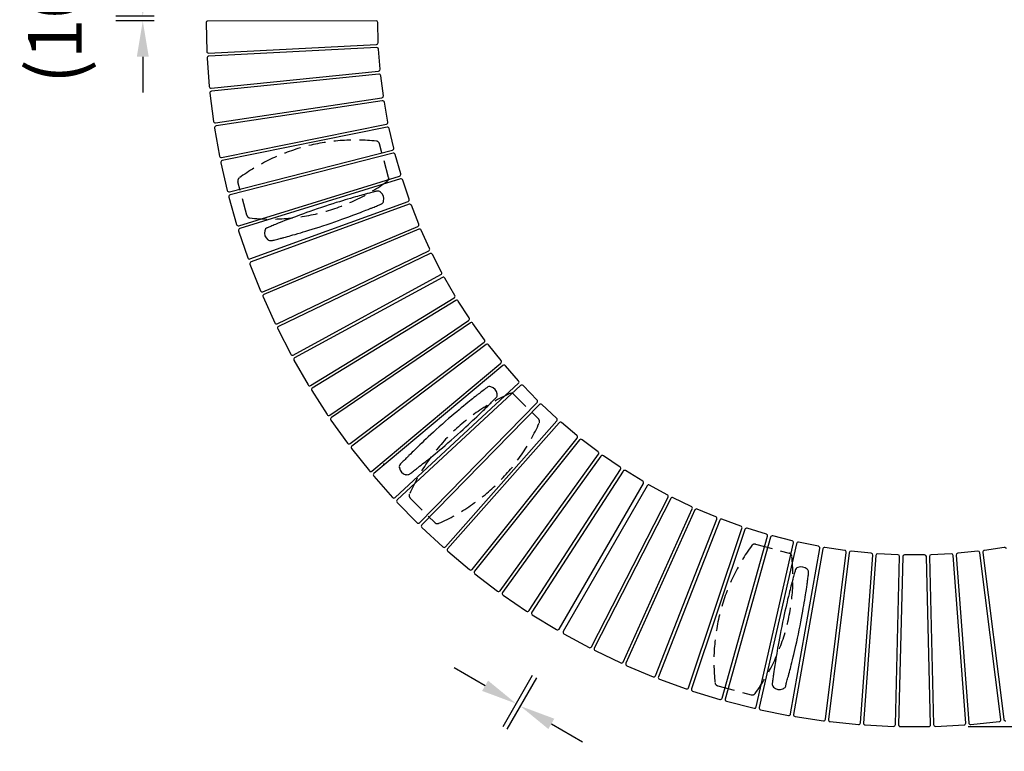
# Model space of a CAD drawing. Extents: x 0 to 6300, y 0 to 4455.
# Drawn here: x 3663 to 4489, y 790 to 1404 of the extents above; entities that cross this region are included whole.
import ezdxf

# ---------------------------------------------------------------- set-up
doc = ezdxf.new("R2010")
doc.units = 0
doc.header["$LTSCALE"] = 4.5
doc.linetypes.add('HIDDEN2', pattern=[4.7625, 3.175, -1.5875])
doc.layers.get('DEFPOINTS').update_dxf_attribs({"linetype": 'CONTINUOUS'})
for name, color, linetype in [('P010', 101, 'CONTINUOUS'), ('P901', 135, 'CONTINUOUS'), ('P902', 185, 'CONTINUOUS'), ('P_2DIM', 6, 'CONTINUOUS')]:
    doc.layers.add(name, color=color, linetype=linetype)
doc.styles.add('BIGFONT', font='simplex.shx', dxfattribs={"bigfont": 'bigfont.shx'})
doc.dimstyles.new('DIMBIGFONT$0', dxfattribs={"dimscale": 15, "dimtxt": 3, "dimasz": 2, "dimexe": 1.5, "dimexo": 3, "dimgap": 0.75, "dimtad": 1, "dimdec": 1, "dimdsep": 46, "dimtxsty": 'BIGFONT', "dimsah": 1, "dimcen": 0, "dimclrt": 230, "dimadec": 0, "dimazin": 0, "dimtfac": 0.6, "dimtdec": 1, "dimtofl": 0, "dimtmove": 2, "dimatfit": 3, "dimfxl": 0, "dimtvp": 1, "dimtolj": 1, "dimarcsym": 0})

# ---------------------------------------------------------------- blocks, each defined once
blk = doc.blocks.new('*D43')
at = {"layer": 'DEFPOINTS', "color": 0}
for p in [(4413.67, 1998.71), (4413.67, 810.71), (5341.47, 810.71)]:
    blk.add_point(p, dxfattribs=at)
at = {"layer": 'P_2DIM', "color": 0, "lineweight": -2}
for p, q in [((4458.67, 1998.71), (5363.97, 1998.71)), ((5341.47, 1968.71), (5341.47, 840.71)), ((4458.67, 810.71), (5363.97, 810.71))]:
    blk.add_line(p, q, dxfattribs=at)
at = {"layer": 'P_2DIM', "color": 0}
for points in [[(5336.47, 1968.71), (5346.47, 1968.71), (5341.47, 1998.71)], [(5336.47, 840.71), (5346.47, 840.71), (5341.47, 810.71)]]:
    blk.add_solid(points, dxfattribs=at)
at = {"layer": 'P_2DIM', "color": 230, "insert": (5307.72, 1404.71), "char_height": 45, "attachment_point": 5, "rotation": 90, "style": 'BIGFONT'}
blk.add_mtext('\\A1;φ3960', dxfattribs=at)
blk = doc.blocks.new('*D28')
at = {"layer": 'DEFPOINTS', "color": 0}
for p in [(3821.06, 1406.76), (3766.53, 1402.66), (3821.06, 1402.66)]:
    blk.add_point(p, dxfattribs=at)
at = {"layer": 'P_2DIM', "color": 0, "lineweight": -2}
for p, q in [((3766.53, 1436.76), (3766.53, 1466.76)), ((3776.06, 1406.76), (3744.03, 1406.76)), ((3776.06, 1402.66), (3744.03, 1402.66)), ((3766.53, 1372.66), (3766.53, 1342.66))]:
    blk.add_line(p, q, dxfattribs=at)
at = {"layer": 'P_2DIM', "color": 0}
for points in [[(3761.53, 1436.76), (3771.53, 1436.76), (3766.53, 1406.76)], [(3761.53, 1372.66), (3771.53, 1372.66), (3766.53, 1402.66)]]:
    blk.add_solid(points, dxfattribs=at)
at = {"layer": 'P_2DIM', "color": 230, "insert": (3692.87, 1404.71), "char_height": 45, "attachment_point": 5, "rotation": 90, "style": 'BIGFONT'}
blk.add_mtext('\\A1;(10)', dxfattribs=at)
blk = doc.blocks.new('*D29')
at = {"layer": 'DEFPOINTS', "color": 0}
for p in [(4115.59, 892.52), (4119.14, 890.47), (4083.12, 827.89)]:
    blk.add_point(p, dxfattribs=at)
at = {"layer": 'P_2DIM', "color": 0, "lineweight": -2}
for p, q in [((4053.56, 844.91), (4027.56, 859.88)), ((4093.13, 853.52), (4068.33, 810.44)), ((4096.69, 851.47), (4071.89, 808.4)), ((4109.11, 812.93), (4135.11, 797.96))]:
    blk.add_line(p, q, dxfattribs=at)
at = {"layer": 'P_2DIM', "color": 0}
for points in [[(4056.06, 849.24), (4051.07, 840.58), (4079.56, 829.94)], [(4111.61, 817.26), (4106.62, 808.59), (4083.12, 827.89)]]:
    blk.add_solid(points, dxfattribs=at)
at = {"layer": 'P_2DIM', "color": 230, "insert": (4010.37, 705.66), "char_height": 45, "attachment_point": 5, "rotation": 330.0679, "style": 'BIGFONT'}
blk.add_mtext('\\A1;(10)', dxfattribs=at)

msp = doc.modelspace()

# ---------------------------------------------------------------- linework, layer by layer
at = {"layer": 'P010', "flags": 128}
for points in [[(3962.754, 1259.843), (3962.46, 1259.768), (3961.94, 1259.634), (3961.284, 1259.465), (3960.528, 1259.271), (3959.708, 1259.059), (3958.64, 1258.781), (3957.575, 1258.502), (3956.557, 1258.233), (3955.626, 1257.986), (3954.891, 1257.79), (3954.269, 1257.624), (3953.692, 1257.469), (3953.073, 1257.302), (3952.41, 1257.122), (3950.972, 1256.731), (3949.344, 1256.283), (3947.976, 1255.903), (3946.485, 1255.486), (3944.857, 1255.026), (3942.98, 1254.49), (3940.803, 1253.86), (3938.309, 1253.129), (3936.22, 1252.508), (3933.94, 1251.821), (3931.466, 1251.066), (3928.797, 1250.239), (3925.934, 1249.339), (3922.885, 1248.363), (3919.658, 1247.312), (3916.266, 1246.188)], [(3965.956, 1259.127), (3965.884, 1259.186), (3965.884, 1259.186)], [(3921.026, 1231.963), (3924.411, 1233.106), (3927.621, 1234.209), (3930.643, 1235.265), (3933.471, 1236.269), (3936.1, 1237.215), (3938.531, 1238.101), (3940.765, 1238.925), (3942.807, 1239.686), (3945.239, 1240.602), (3947.356, 1241.41), (3949.178, 1242.111), (3950.755, 1242.723), (3952.197, 1243.287), (3953.519, 1243.808), (3955.483, 1244.587), (3957.153, 1245.255), (3957.735, 1245.489), (3958.278, 1245.708), (3958.867, 1245.947), (3959.56, 1246.228), (3960.453, 1246.591), (3961.427, 1246.989), (3962.446, 1247.407), (3963.466, 1247.828), (3964.248, 1248.152), (3964.969, 1248.452), (3965.594, 1248.712), (3966.091, 1248.918), (3966.37, 1249.034)], [(3966.366, 1249.044), (3966.731, 1249.203), (3967.229, 1249.53), (3967.669, 1249.94), (3968.043, 1250.434), (3968.295, 1250.916), (3968.475, 1251.443), (3968.475, 1251.443), (3968.475, 1251.443)], [(3916.266, 1246.188), (3912.881, 1245.045), (3909.672, 1243.942), (3906.649, 1242.886), (3903.821, 1241.883), (3901.192, 1240.936), (3898.761, 1240.05), (3896.527, 1239.227), (3894.486, 1238.466), (3892.054, 1237.549), (3889.936, 1236.741), (3888.114, 1236.04), (3886.537, 1235.428), (3885.095, 1234.864), (3883.774, 1234.344), (3881.809, 1233.564), (3880.139, 1232.896), (3879.557, 1232.662), (3879.015, 1232.443), (3878.425, 1232.205), (3877.732, 1231.923), (3876.84, 1231.56), (3875.866, 1231.162), (3874.847, 1230.744), (3873.827, 1230.323), (3873.044, 1229.999), (3872.323, 1229.7), (3871.698, 1229.439), (3871.202, 1229.233), (3870.922, 1229.117)], [(3874.539, 1218.308), (3874.832, 1218.383), (3875.353, 1218.517), (3876.009, 1218.686), (3876.764, 1218.88), (3877.584, 1219.093), (3878.652, 1219.37), (3879.718, 1219.65), (3880.735, 1219.918), (3881.667, 1220.165), (3882.402, 1220.361), (3883.023, 1220.527), (3883.601, 1220.682), (3884.22, 1220.849), (3884.883, 1221.029), (3886.32, 1221.42), (3887.948, 1221.868), (3889.317, 1222.248), (3890.808, 1222.665), (3892.435, 1223.125), (3894.313, 1223.662), (3896.489, 1224.291), (3898.984, 1225.023), (3901.072, 1225.643), (3903.352, 1226.33), (3905.826, 1227.085), (3908.496, 1227.912), (3911.358, 1228.813), (3914.408, 1229.788), (3917.635, 1230.839), (3921.026, 1231.963)], [(3868.795, 1226.618), (3868.818, 1226.708), (3868.818, 1226.708)], [(3874.536, 1218.318), (3874.149, 1218.226), (3873.554, 1218.186), (3872.956, 1218.249), (3872.361, 1218.42), (3871.869, 1218.652), (3871.408, 1218.965), (3871.408, 1218.965), (3871.408, 1218.965)], [(4055.203, 1095.172), (4054.962, 1094.988), (4054.535, 1094.661), (4053.997, 1094.25), (4053.378, 1093.775), (4052.706, 1093.26), (4051.831, 1092.587), (4050.96, 1091.913), (4050.128, 1091.269), (4049.367, 1090.677), (4048.767, 1090.21), (4048.26, 1089.814), (4047.789, 1089.445), (4047.284, 1089.05), (4046.744, 1088.626), (4045.574, 1087.704), (4044.25, 1086.655), (4043.139, 1085.771), (4041.93, 1084.804), (4040.611, 1083.745), (4039.093, 1082.517), (4037.335, 1081.087), (4035.325, 1079.44), (4033.645, 1078.052), (4031.814, 1076.529), (4029.832, 1074.867), (4027.698, 1073.063), (4025.415, 1071.116), (4022.989, 1069.026), (4020.429, 1066.798), (4017.747, 1064.438)], [(4058.431, 1095.764), (4058.341, 1095.79), (4058.341, 1095.79)], [(4027.686, 1053.204), (4030.355, 1055.578), (4032.879, 1057.848), (4035.248, 1060.001), (4037.459, 1062.03), (4039.51, 1063.928), (4041.401, 1065.693), (4043.136, 1067.325), (4044.718, 1068.823), (4046.598, 1070.617), (4048.232, 1072.187), (4049.635, 1073.545), (4050.847, 1074.725), (4051.954, 1075.807), (4052.968, 1076.802), (4054.471, 1078.288), (4055.748, 1079.555), (4056.192, 1079.998), (4056.606, 1080.412), (4057.055, 1080.861), (4057.583, 1081.391), (4058.263, 1082.074), (4059.004, 1082.821), (4059.778, 1083.604), (4060.553, 1084.39), (4061.147, 1084.994), (4061.693, 1085.551), (4062.167, 1086.035), (4062.543, 1086.419), (4062.756, 1086.635)], [(4062.748, 1086.643), (4063.022, 1086.932), (4063.353, 1087.427), (4063.597, 1087.976), (4063.748, 1088.578), (4063.792, 1089.12), (4063.751, 1089.675), (4063.751, 1089.675), (4063.751, 1089.675)], [(4017.747, 1064.438), (4015.077, 1062.064), (4012.554, 1059.794), (4010.184, 1057.641), (4007.973, 1055.612), (4005.922, 1053.714), (4004.031, 1051.949), (4002.297, 1050.317), (4000.715, 1048.819), (3998.834, 1047.025), (3997.201, 1045.454), (3995.797, 1044.097), (3994.585, 1042.917), (3993.478, 1041.835), (3992.465, 1040.839), (3990.961, 1039.354), (3989.685, 1038.087), (3989.241, 1037.644), (3988.827, 1037.23), (3988.378, 1036.781), (3987.849, 1036.251), (3987.17, 1035.568), (3986.429, 1034.821), (3985.654, 1034.038), (3984.88, 1033.252), (3984.286, 1032.648), (3983.739, 1032.091), (3983.265, 1031.607), (3982.889, 1031.223), (3982.677, 1031.007)], [(3990.23, 1022.47), (3990.47, 1022.654), (3990.897, 1022.981), (3991.435, 1023.392), (3992.055, 1023.867), (3992.727, 1024.382), (3993.601, 1025.055), (3994.473, 1025.729), (3995.305, 1026.373), (3996.065, 1026.965), (3996.665, 1027.432), (3997.173, 1027.828), (3997.643, 1028.196), (3998.148, 1028.592), (3998.688, 1029.016), (3999.858, 1029.938), (4001.182, 1030.987), (4002.293, 1031.871), (4003.503, 1032.838), (4004.821, 1033.897), (4006.34, 1035.124), (4008.098, 1036.554), (4010.108, 1038.202), (4011.787, 1039.59), (4013.618, 1041.113), (4015.601, 1042.775), (4017.735, 1044.579), (4020.018, 1046.526), (4022.443, 1048.616), (4025.004, 1050.844), (4027.686, 1053.204)], [(3981.696, 1027.875), (3981.681, 1027.967), (3981.681, 1027.967)], [(3990.223, 1022.478), (3989.903, 1022.242), (3989.371, 1021.974), (3988.796, 1021.798), (3988.181, 1021.722), (3987.638, 1021.744), (3987.091, 1021.852), (3987.091, 1021.852), (3987.091, 1021.852)], [(4313.669, 941.77), (4313.588, 941.478), (4313.444, 940.961), (4313.262, 940.308), (4313.052, 939.556), (4312.826, 938.74), (4312.533, 937.676), (4312.242, 936.614), (4311.966, 935.599), (4311.714, 934.669), (4311.516, 933.934), (4311.349, 933.312), (4311.195, 932.735), (4311.03, 932.115), (4310.854, 931.451), (4310.474, 930.011), (4310.048, 928.377), (4309.693, 927.002), (4309.309, 925.502), (4308.893, 923.862), (4308.419, 921.968), (4307.876, 919.768), (4307.262, 917.243), (4306.756, 915.124), (4306.21, 912.806), (4305.627, 910.285), (4305.008, 907.56), (4304.357, 904.631), (4303.677, 901.502), (4302.973, 898.182), (4302.252, 894.683)], [(4315.891, 944.186), (4315.804, 944.152), (4315.804, 944.152)], [(4324.828, 939.499), (4324.873, 939.895), (4324.839, 940.489), (4324.704, 941.075), (4324.462, 941.646), (4324.171, 942.105), (4323.805, 942.525), (4323.805, 942.525), (4323.805, 942.525)], [(4316.951, 891.693), (4317.653, 895.196), (4318.303, 898.527), (4318.899, 901.673), (4319.444, 904.623), (4319.94, 907.373), (4320.388, 909.921), (4320.791, 912.268), (4321.153, 914.417), (4321.575, 916.981), (4321.935, 919.219), (4322.238, 921.147), (4322.496, 922.819), (4322.729, 924.35), (4322.939, 925.754), (4323.247, 927.846), (4323.503, 929.626), (4323.591, 930.247), (4323.673, 930.826), (4323.761, 931.456), (4323.864, 932.197), (4323.996, 933.151), (4324.138, 934.194), (4324.285, 935.285), (4324.431, 936.379), (4324.542, 937.219), (4324.643, 937.993), (4324.73, 938.664), (4324.799, 939.197), (4324.839, 939.498)], [(4302.252, 894.683), (4301.549, 891.18), (4300.899, 887.849), (4300.303, 884.703), (4299.758, 881.753), (4299.262, 879.002), (4298.814, 876.454), (4298.411, 874.108), (4298.049, 871.959), (4297.627, 869.395), (4297.268, 867.157), (4296.964, 865.228), (4296.706, 863.557), (4296.473, 862.026), (4296.263, 860.622), (4295.956, 858.53), (4295.699, 856.75), (4295.611, 856.129), (4295.529, 855.55), (4295.441, 854.92), (4295.338, 854.179), (4295.206, 853.225), (4295.064, 852.182), (4294.917, 851.091), (4294.771, 849.997), (4294.661, 849.157), (4294.559, 848.383), (4294.472, 847.712), (4294.403, 847.179), (4294.363, 846.878)], [(4305.533, 844.606), (4305.614, 844.898), (4305.758, 845.415), (4305.94, 846.068), (4306.15, 846.82), (4306.376, 847.636), (4306.669, 848.7), (4306.96, 849.762), (4307.237, 850.777), (4307.488, 851.707), (4307.686, 852.442), (4307.853, 853.063), (4308.007, 853.641), (4308.172, 854.261), (4308.348, 854.925), (4308.728, 856.365), (4309.154, 857.999), (4309.51, 859.374), (4309.894, 860.874), (4310.309, 862.513), (4310.783, 864.407), (4311.326, 866.607), (4311.94, 869.133), (4312.447, 871.252), (4312.992, 873.57), (4313.575, 876.091), (4314.194, 878.816), (4314.845, 881.745), (4315.525, 884.873), (4316.229, 888.194), (4316.951, 891.693)], [(4295.464, 843.787), (4295.398, 843.851), (4295.398, 843.851)], [(4305.523, 844.609), (4305.409, 844.227), (4305.146, 843.693), (4304.792, 843.206), (4304.347, 842.775), (4303.9, 842.466), (4303.398, 842.224), (4303.398, 842.224), (4303.398, 842.224)]]:
    msp.add_lwpolyline(points, dxfattribs=at)
at = {"layer": 'P010'}
for centre, radius, start, end in [((3963.694, 1256.513), 3.456, 50.676059, 105.76686), ((3961.263, 1253.335), 7.455, 346.105171, 50.982168), ((3965.608, 1252.209), 2.967, 345.047508, 347.063004), ((3876.028, 1224.816), 7.454, 166.010356, 230.901806), ((3872.175, 1225.891), 3.456, 111.231941, 166.325024), ((3873.822, 1222.023), 3.895, 230.177001, 231.711923), ((4057.37, 1092.474), 3.455, 73.674593, 128.768333), ((4056.373, 1088.598), 7.455, 9.105124, 73.982185), ((4059.897, 1089.114), 3.895, 8.288077, 9.822999), ((3985.091, 1028.527), 3.456, 134.234042, 189.323278), ((3989.058, 1029.043), 7.454, 189.01065, 253.902011), ((3988.301, 1026.244), 4.556, 253.291951, 254.60435), ((4317.024, 940.919), 3.456, 110.676059, 165.76686), ((4318.56, 937.224), 7.455, 46.105171, 110.982168), ((4321.709, 940.425), 2.967, 45.047508, 47.063004), ((4297.784, 846.351), 3.456, 171.231941, 226.325024), ((4300.641, 849.15), 7.454, 226.010356, 290.901806), ((4301.957, 845.843), 3.895, 290.177001, 291.711923)]:
    msp.add_arc(centre, radius, start, end, dxfattribs=at)
at = {"layer": 'P901', "linetype": 'HIDDEN2'}
for p, q in [((3972.633, 1271.45), (3965.092, 1299.595)), ((3853.824, 1239.615), (3846.283, 1267.76)), ((4077.747, 1089.388), (4098.35, 1068.784)), ((3990.773, 1002.413), (4011.376, 981.81)), ((4280.413, 963.67), (4308.557, 956.129)), ((4248.578, 844.862), (4276.723, 837.32))]:
    msp.add_line(p, q, dxfattribs=at)
for centre, radius, start, end in [((3944.787, 1137.756), 165, 83.831551, 126.168449), ((3962.194, 1298.818), 3, 15, 83.831551), ((3969.735, 1270.674), 3, 306.168449, 15), ((3849.181, 1268.536), 3, 126.168449, 195), ((3874.129, 1401.454), 165, 263.831551, 306.168449), ((3856.722, 1240.392), 3, 195, 263.831551), ((4141.081, 939.079), 165, 113.831551, 156.168449), ((4075.626, 1087.266), 3, 45, 113.831551), ((3948.041, 1132.119), 165, 293.831551, 336.168449), ((4096.229, 1066.663), 3, 336.168449, 45), ((3992.894, 1004.535), 3, 156.168449, 225), ((4013.497, 983.932), 3, 225, 293.831551), ((4410.416, 865.167), 165, 143.831551, 186.168449), ((4279.636, 960.773), 3, 75, 143.831551), ((4146.719, 935.824), 165, 323.831551, 6.168449), ((4307.781, 953.231), 3, 6.168449, 75), ((4249.354, 847.759), 3, 186.168449, 255), ((4277.499, 840.218), 3, 255, 323.831551)]:
    msp.add_arc(centre, radius, start, end, dxfattribs=at)
at = {"layer": 'P902'}
for p, q in [((3819.562, 1401.117), (3820.188, 1377.202)), ((3962.103, 1402.824), (3821.059, 1402.657)), ((3964.046, 1384.495), (3963.604, 1401.363)), ((3821.764, 1375.743), (3962.623, 1382.958)), ((3962.755, 1380.374), (3821.894, 1373.194)), ((3965.607, 1362.164), (3964.328, 1378.989)), ((3820.475, 1371.582), (3822.29, 1347.727)), ((3823.936, 1346.348), (3964.263, 1360.558)), ((3964.523, 1357.984), (3824.193, 1343.809)), ((3968.277, 1339.938), (3966.162, 1356.679)), ((3822.856, 1342.128), (3825.854, 1318.393)), ((3827.568, 1317.098), (3967.014, 1338.267)), ((3967.402, 1335.709), (3827.95, 1314.574)), ((3972.048, 1317.873), (3969.104, 1334.488)), ((3826.698, 1312.83), (3830.873, 1289.273)), ((3832.649, 1288.064), (3970.87, 1316.141)), ((3971.385, 1313.605), (3833.156, 1285.563)), ((3976.912, 1296.022), (3973.145, 1312.47)), ((3839.167, 1259.319), (3975.821, 1294.234)), ((3976.462, 1291.727), (3839.798, 1256.846)), ((3982.856, 1274.44), (3978.276, 1290.681)), ((3831.992, 1283.758), (3837.334, 1260.438)), ((3847.107, 1230.934), (3981.856, 1272.6)), ((3982.62, 1270.128), (3847.86, 1228.496)), ((3989.866, 1253.181), (3984.484, 1269.173)), ((3838.726, 1254.986), (3845.22, 1231.96)), ((3856.448, 1202.979), (3988.959, 1251.293)), ((3989.845, 1248.862), (3857.322, 1200.581)), ((3997.925, 1232.296), (3991.754, 1248.001)), ((3867.167, 1175.522), (3997.112, 1230.365)), ((3846.881, 1226.584), (3854.512, 1203.91)), ((3998.118, 1227.982), (3868.159, 1173.171)), ((4007.012, 1211.838), (4000.068, 1227.217)), ((3879.238, 1148.633), (4006.296, 1209.869)), ((4007.419, 1207.538), (3880.346, 1146.333)), ((4017.104, 1191.857), (4009.404, 1206.871)), ((3856.439, 1198.623), (3865.188, 1176.356)), ((3892.632, 1122.377), (4016.487, 1189.855)), ((4017.725, 1187.583), (3893.853, 1120.135)), ((4028.178, 1172.402), (4019.741, 1187.015)), ((3867.375, 1171.171), (3877.22, 1149.367)), ((3907.314, 1096.819), (4027.661, 1170.372)), ((4029.01, 1168.164), (3908.645, 1094.641)), ((4040.206, 1153.522), (4031.052, 1167.698)), ((3923.249, 1072.023), (4039.79, 1151.469)), ((4041.247, 1149.331), (3924.687, 1069.914)), ((4053.157, 1135.264), (4043.31, 1148.967)), ((3879.663, 1144.298), (3890.58, 1123.01)), ((3940.397, 1048.05), (4052.844, 1133.192)), ((4054.406, 1131.129), (3941.938, 1046.015)), ((4067, 1117.672), (4056.484, 1130.868)), ((3893.271, 1118.068), (3905.233, 1097.349)), ((3958.716, 1024.96), (4066.791, 1115.587)), ((4068.453, 1113.605), (3960.356, 1023.004)), ((4081.701, 1100.79), (4070.542, 1113.447)), ((3978.161, 1002.808), (4081.595, 1098.698)), ((3908.167, 1092.548), (3921.144, 1072.449)), ((4083.354, 1096.8), (3979.896, 1000.936)), ((4097.223, 1084.659), (4085.448, 1096.746)), ((3998.682, 981.651), (4097.221, 1082.565)), ((4099.072, 1080.757), (4000.508, 979.868)), ((4113.527, 1069.321), (4101.166, 1080.808)), ((3924.313, 1067.799), (3938.274, 1048.371)), ((4020.231, 961.541), (4113.63, 1067.229)), ((4115.569, 1065.515), (4022.143, 959.85)), ((4130.574, 1054.812), (4117.658, 1065.67)), ((4042.752, 942.527), (4130.781, 1052.728)), ((4132.803, 1051.113), (4044.746, 940.933)), ((4148.322, 1041.169), (4134.881, 1051.371)), ((3941.67, 1043.884), (3956.579, 1025.174)), ((4066.191, 924.656), (4148.632, 1039.098)), ((4150.731, 1037.585), (4068.262, 923.164)), ((4166.726, 1028.425), (4152.794, 1037.946)), ((4090.49, 907.972), (4167.139, 1026.372)), ((4169.31, 1024.965), (4092.632, 906.585)), ((4185.741, 1016.612), (4171.353, 1025.429)), ((3960.195, 1020.862), (3976.016, 1002.917)), ((4115.588, 892.518), (4186.255, 1014.582)), ((4189.519, 1012.697), (4119.142, 890.466)), ((4206.364, 1005.215), (4191.535, 1013.267)), ((4142.803, 877.619), (4206.984, 1003.214)), ((4209.288, 1002.037), (4145.075, 876.457)), ((4226.484, 995.402), (4211.273, 1002.706)), ((3979.841, 998.79), (3996.535, 981.653)), ((4169.345, 864.803), (4227.203, 993.434)), ((4229.562, 992.373), (4171.673, 863.756)), ((4247.067, 986.601), (4231.511, 993.14)), ((4196.492, 853.323), (4247.883, 984.671)), ((4250.292, 983.728), (4198.869, 852.392)), ((4268.062, 978.834), (4252.2, 984.592)), ((4000.56, 977.721), (4018.086, 961.435)), ((4224.177, 843.206), (4268.972, 976.948)), ((4271.426, 976.126), (4226.597, 842.395)), ((4289.417, 972.121), (4273.289, 977.083)), ((4252.33, 834.479), (4290.42, 970.282)), ((4292.911, 969.583), (4254.787, 833.789)), ((4311.08, 966.478), (4294.725, 970.632)), ((4022.302, 957.709), (4040.615, 942.315)), ((4280.882, 827.162), (4312.173, 964.691)), ((4314.696, 964.117), (4283.371, 826.595)), ((4309.763, 821.274), (4334.177, 960.189)), ((4336.725, 959.741), (4312.276, 820.832)), ((4332.996, 961.919), (4316.455, 965.254)), ((4355.112, 958.455), (4338.425, 960.964)), ((4377.373, 956.096), (4360.582, 957.772)), ((4466.76, 957.772), (4449.97, 956.096)), ((4488.917, 960.964), (4472.23, 958.455)), ((4338.9, 816.829), (4356.377, 956.786)), ((4358.945, 956.465), (4341.433, 816.513)), ((4368.223, 813.839), (4378.719, 954.491)), ((4381.3, 954.299), (4370.768, 813.648)), ((4399.723, 954.846), (4382.87, 955.685)), ((4397.658, 812.31), (4401.148, 953.31)), ((4403.735, 953.246), (4400.21, 812.246)), ((4422.108, 954.709), (4405.234, 954.709)), ((4427.133, 812.246), (4423.608, 953.246)), ((4426.194, 953.31), (4429.684, 812.31)), ((4444.472, 955.685), (4427.619, 954.846)), ((4456.574, 813.648), (4446.043, 954.299)), ((4448.623, 954.491), (4459.119, 813.839)), ((4485.909, 816.513), (4468.398, 956.465)), ((4470.965, 956.786), (4488.442, 816.829)), ((4045.011, 938.802), (4064.067, 924.338)), ((4068.633, 921.048), (4088.385, 907.549)), ((4093.108, 904.491), (4113.506, 891.99)), ((4119.726, 888.399), (4140.751, 876.983)), ((4145.762, 874.422), (4167.328, 864.066)), ((4172.46, 861.757), (4194.514, 852.486)), ((4199.754, 850.436), (4222.243, 842.273)), ((4227.578, 840.485), (4250.444, 833.45)), ((4255.862, 831.93), (4279.05, 826.041)), ((4284.537, 824.792), (4307.989, 820.063)), ((4313.531, 819.088), (4337.189, 815.532)), ((4342.772, 814.834), (4366.578, 812.458)), ((4372.189, 812.038), (4396.084, 810.849)), ((4401.709, 810.709), (4425.633, 810.709)), ((4431.258, 810.849), (4455.153, 812.038)), ((4460.764, 812.458), (4484.57, 814.834))]:
    msp.add_line(p, q, dxfattribs=at)
for centre, start, end in [((3821.061, 1401.157), 90.067904, 181.5), ((3962.105, 1401.324), 1.5, 90.067904), ((3962.547, 1384.456), 272.932096, 1.5), ((3962.832, 1378.876), 4.35, 92.917904), ((3821.687, 1377.241), 181.5, 272.932096), ((3821.971, 1371.696), 92.917904, 184.35), ((3964.112, 1362.05), 275.782096, 4.35), ((3964.674, 1356.491), 7.2, 95.767904), ((3823.785, 1347.841), 184.35, 275.782096), ((3824.344, 1342.316), 95.767904, 187.2), ((3966.789, 1339.75), 278.632096, 7.2), ((3967.627, 1334.226), 10.05, 98.617904), ((3827.342, 1318.581), 187.2, 278.632096), ((3828.175, 1313.091), 98.617904, 190.05), ((3970.571, 1317.611), 281.482096, 10.05), ((3971.683, 1312.135), 12.9, 101.467904), ((3832.35, 1289.534), 190.05, 281.482096), ((3975.45, 1295.687), 284.332096, 12.9), ((3976.832, 1290.274), 15.75, 104.317904), ((3833.455, 1284.093), 101.467904, 192.9), ((3981.413, 1274.033), 287.182096, 15.75), ((3983.063, 1268.695), 18.6, 107.167904), ((3838.796, 1260.773), 192.9, 284.332096), ((3840.169, 1255.393), 104.317904, 195.75), ((3988.445, 1252.702), 290.032096, 18.6), ((3990.358, 1247.453), 21.45, 110.017904), ((3846.663, 1232.367), 195.75, 287.182096), ((3996.529, 1231.747), 292.882096, 21.45), ((3848.303, 1227.062), 107.167904, 198.6), ((3998.701, 1226.599), 24.3, 112.867904), ((4005.645, 1211.22), 295.732096, 24.3), ((4008.07, 1206.187), 27.15, 115.717904), ((3855.934, 1204.388), 198.6, 290.032096), ((3857.835, 1199.171), 110.017904, 201.45), ((4015.77, 1191.172), 298.582096, 27.15), ((4018.442, 1186.265), 30, 118.567904), ((3866.584, 1176.904), 201.45, 292.882096), ((3868.742, 1171.789), 112.867904, 204.3), ((4026.879, 1171.652), 301.432096, 30), ((4029.792, 1166.884), 32.85, 121.417904), ((3878.587, 1149.984), 204.3, 295.732096), ((4038.946, 1152.708), 304.282096, 32.85), ((4042.092, 1148.091), 35.7, 124.267904), ((3880.997, 1144.982), 115.717904, 207.15), ((4051.939, 1134.388), 307.132096, 35.7), ((4055.311, 1129.933), 38.55, 127.117904), ((3891.914, 1123.694), 207.15, 298.582096), ((3894.57, 1118.818), 118.567904, 210), ((4065.827, 1116.737), 309.982096, 38.55), ((4069.416, 1112.455), 41.4, 129.967904), ((4080.576, 1099.798), 312.832096, 41.4), ((3906.532, 1098.099), 210, 301.432096), ((3909.427, 1093.361), 121.417904, 212.85), ((4084.374, 1095.7), 44.25, 132.817904), ((4096.148, 1083.613), 315.682096, 44.25), ((4100.145, 1079.709), 47.1, 135.667904), ((3922.404, 1073.263), 212.85, 304.282096), ((3925.531, 1068.675), 124.267904, 215.7), ((4112.506, 1068.222), 318.532096, 47.1), ((4116.692, 1064.522), 49.95, 138.517904), ((4129.609, 1053.664), 321.382096, 49.95), ((4133.974, 1050.176), 52.8, 141.367904), ((3939.492, 1049.246), 215.7, 307.132096), ((3942.843, 1044.819), 127.117904, 218.55), ((4147.415, 1039.974), 324.232096, 52.8), ((4151.948, 1036.708), 55.65, 144.217904), ((3957.753, 1026.109), 218.55, 309.982096), ((4165.879, 1027.187), 327.082096, 55.65), ((4170.569, 1024.15), 58.5, 147.067904), ((3961.32, 1021.854), 129.967904, 221.4), ((4184.957, 1015.333), 329.932096, 58.5), ((4190.819, 1011.949), 61.5, 150.067904), ((3977.141, 1003.908), 221.4, 312.832096), ((3980.915, 999.836), 132.817904, 224.25), ((4205.649, 1003.897), 332.932096, 61.5), ((4210.624, 1001.354), 64.35, 152.917904), ((4225.835, 994.049), 335.782096, 64.35), ((4230.93, 991.757), 67.2, 155.767904), ((4246.486, 985.218), 338.632096, 67.2), ((4251.689, 983.182), 70.05, 158.617904), ((3997.609, 982.699), 224.25, 315.682096), ((4001.581, 978.82), 135.667904, 227.1), ((4267.55, 977.424), 341.482096, 70.05), ((4272.848, 975.649), 72.9, 161.467904), ((4288.976, 970.687), 344.332096, 72.9), ((4294.356, 969.178), 75.75, 164.317904), ((4310.71, 965.024), 347.182096, 75.75), ((4019.107, 962.534), 227.1, 318.532096), ((4023.267, 958.857), 138.517904, 229.95), ((4316.158, 963.784), 78.6, 167.167904), ((4332.699, 960.449), 350.032096, 78.6), ((4338.202, 959.481), 81.45, 170.017904), ((4354.889, 956.972), 352.882096, 81.45), ((4360.433, 956.279), 84.3, 172.867904), ((4466.909, 956.279), 7.132096, 95.7), ((4472.453, 956.972), 98.55, 187.117904), ((4489.14, 959.481), 9.982096, 98.55), ((4377.224, 954.603), 355.732096, 84.3), ((4382.795, 954.187), 87.15, 175.717904), ((4399.649, 953.348), 358.582096, 87.15), ((4405.234, 953.209), 90, 178.567904), ((4422.108, 953.209), 1.432096, 90), ((4427.694, 953.348), 92.85, 181.417904), ((4444.547, 954.187), 4.282096, 92.85), ((4450.119, 954.603), 95.7, 184.267904), ((4041.58, 943.463), 229.95, 321.382096), ((4045.918, 939.997), 141.367904, 232.8), ((4064.974, 925.532), 232.8, 324.232096), ((4069.479, 922.286), 144.217904, 235.65), ((4089.231, 908.787), 235.65, 327.082096), ((4093.891, 905.769), 147.067904, 238.5), ((4114.29, 893.269), 238.5, 329.932096), ((4120.442, 889.717), 150.067904, 241.5), ((4141.467, 878.302), 241.5, 332.932096), ((4146.411, 875.775), 152.917904, 244.35), ((4167.977, 865.418), 244.35, 335.782096), ((4173.041, 863.14), 155.767904, 247.2), ((4195.096, 853.869), 247.2, 338.632096), ((4200.266, 851.846), 158.617904, 250.05), ((4222.754, 843.683), 250.05, 341.482096), ((4228.019, 841.919), 161.467904, 252.9), ((4250.885, 834.884), 252.9, 344.332096), ((4256.231, 833.384), 164.317904, 255.75), ((4279.419, 827.495), 255.75, 347.182096), ((4284.833, 826.262), 167.167904, 258.6), ((4308.285, 821.534), 258.6, 350.032096), ((4313.754, 820.572), 170.017904, 261.45), ((4337.412, 817.015), 261.45, 352.882096), ((4342.921, 816.326), 172.867904, 264.3), ((4366.727, 813.95), 264.3, 355.732096), ((4372.264, 813.536), 175.717904, 267.15), ((4396.158, 812.347), 267.15, 358.582096), ((4401.709, 812.209), 178.567904, 270), ((4425.633, 812.209), 270, 1.432096), ((4431.184, 812.347), 181.417904, 272.85), ((4455.078, 813.536), 272.85, 4.282096), ((4460.615, 813.95), 184.267904, 275.7), ((4484.421, 816.326), 275.7, 7.132096), ((4489.93, 817.015), 187.117904, 278.55)]:
    msp.add_arc(centre, 1.5, start, end, dxfattribs=at)
msp.add_point((3968.756, 1030.92), dxfattribs=at)

# ---------------------------------------------------------------- dimensions: what is measured, and where the dimension line sits
at = {"layer": 'P_2DIM'}
for base, p1, p2, text, override, picture, middle in [((5341.475, 810.709), (4413.671, 1998.709), (4413.671, 810.709), 'φ<>', {"dimlfac": 3.33333, "dimsah": 0}, '*D43', (5307.725, 1404.709)), ((3766.531, 1402.657), (3821.059, 1406.761), (3821.064, 1402.657), '(10)', {"dimsah": 0}, '*D28', (3692.87, 1404.709))]:
    dim = msp.add_linear_dim(base=base, p1=p1, p2=p2, angle=90, text=text, dimstyle='DIMBIGFONT$0', override=override, dxfattribs=at)
    dim.commit()
    dim.dimension.update_dxf_attribs({"geometry": picture, "text_midpoint": middle})
dim = msp.add_aligned_dim(p1=(4115.588, 892.518), p2=(4119.145, 890.47), distance=-72.206, text='(10)', dimstyle='DIMBIGFONT$0', override={"dimsah": 0}, dxfattribs=at)
dim.commit()
dim.dimension.update_dxf_attribs({"geometry": '*D29', "text_midpoint": (4010.367, 705.658)})

doc.saveas('drawing.dxf')
